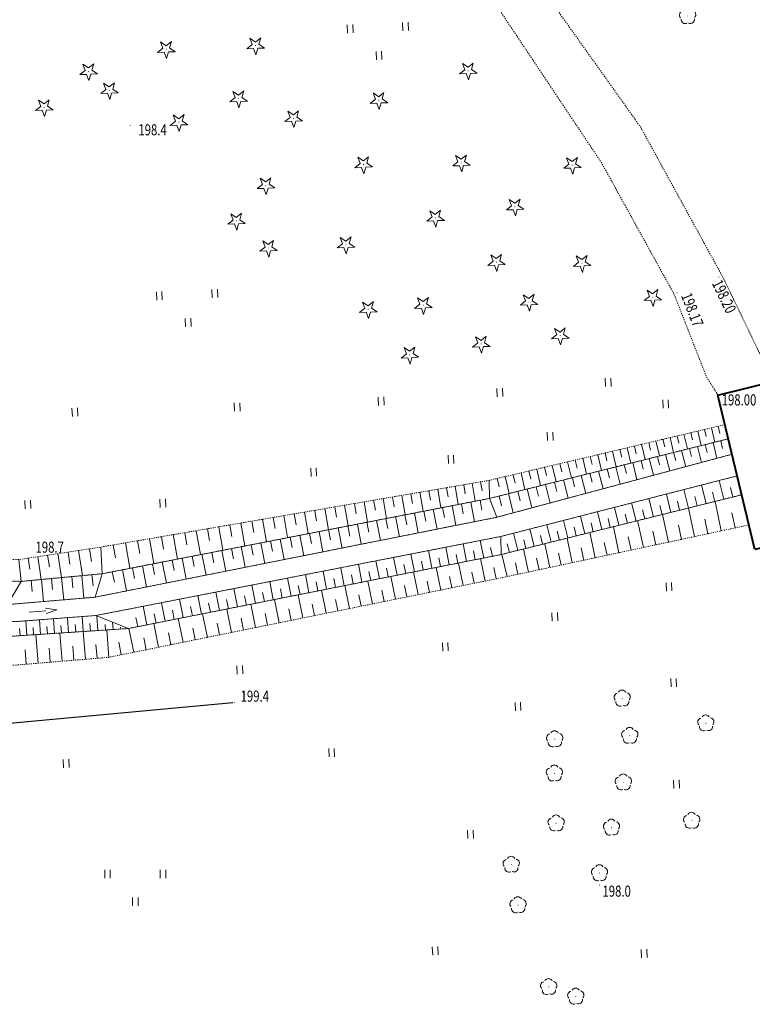
# Model space of a CAD drawing. Extents: x 7570476 to 7572790, y 5543136 to 5545332.
# Drawn here: x 7571573 to 7571639, y 5543420 to 5543509 of the extents above; entities that cross this region are included whole.
import ezdxf
from ezdxf.enums import TextEntityAlignment as Align

# ---------------------------------------------------------------- set-up
doc = ezdxf.new("R2010")
doc.units = 0
doc.header["$MEASUREMENT"] = 0
doc.linetypes.add('DGN Style 2', pattern=[0.1663, 0.09978, -0.06652])
doc.linetypes.add('DGN Style 5', pattern=[0.11641, 0.04989, -0.06652])
for name, color, linetype, lineweight in [('Drogi', 7, 'CONTINUOUS', 0), ('Izolinie', 7, 'CONTINUOUS', 0), ('Rzeki', 7, 'CONTINUOUS', 0), ('Zieleń', 7, 'CONTINUOUS', 0)]:
    doc.layers.add(name, color=color, linetype=linetype, lineweight=lineweight)
doc.styles.add('Style-ITALICS', font='ITALICS.shx')

# ---------------------------------------------------------------- blocks, each defined once
blk = doc.blocks.new('*U2836')
at = {"layer": 'Drogi', "color": 7, "linetype": 'Continuous', "lineweight": 40, "flags": 128}
blk.add_lwpolyline([(2.768, 0.113), (-0.574, 14.037), (4.41, 15.262), (7.705, 1.246)], close=True, dxfattribs=at)
blk = doc.blocks.new('WYSTER_330')
at = {"layer": 'Drogi', "linetype": 'Continuous', "lineweight": 0}
h = blk.add_hatch(color=7, dxfattribs=at)
edge = h.paths.add_edge_path()
edge.add_arc((0, 0), 0.045, 0, 360)
blk = doc.blocks.new('*U6242')
at = {"layer": 'Drogi', "color": 7, "linetype": 'Continuous', "lineweight": 0}
blk.add_blockref('WYSTER_330', (0.043, 0.047), dxfattribs=at)
at = {"layer": 'Drogi', "color": 7, "linetype": 'Continuous', "lineweight": 0, "style": 'Style-ITALICS', "width": 0.749999}
blk.add_text('198.00', height=1, dxfattribs=at).set_placement((2.028, -0.527), align=Align.MIDDLE_CENTER)
blk = doc.blocks.new('WYSTER_715')
at = {"layer": 'Drogi', "linetype": 'Continuous', "lineweight": 0}
h = blk.add_hatch(color=7, dxfattribs=at)
edge = h.paths.add_edge_path()
edge.add_arc((0, 0), 0.045, 0, 360)
blk = doc.blocks.new('*U7014')
at = {"layer": 'Drogi', "color": 7, "linetype": 'Continuous', "lineweight": 0}
blk.add_blockref('WYSTER_715', (0.043, 0.047), dxfattribs=at)
at = {"layer": 'Drogi', "color": 7, "linetype": 'Continuous', "lineweight": 0, "style": 'Style-ITALICS', "width": 0.749999}
blk.add_text('198.20', height=1, rotation=295.72761, dxfattribs=at).set_placement((0.525, -1.701), align=Align.MIDDLE_CENTER)
blk = doc.blocks.new('WYSTER_716')
at = {"layer": 'Drogi', "linetype": 'Continuous', "lineweight": 0}
h = blk.add_hatch(color=7, dxfattribs=at)
edge = h.paths.add_edge_path()
edge.add_arc((0, 0), 0.045, 0, 360)
blk = doc.blocks.new('*U7016')
at = {"layer": 'Drogi', "color": 7, "linetype": 'Continuous', "lineweight": 0}
blk.add_blockref('WYSTER_716', (0.043, 0.047), dxfattribs=at)
at = {"layer": 'Drogi', "color": 7, "linetype": 'Continuous', "lineweight": 0, "style": 'Style-ITALICS', "width": 0.749999}
blk.add_text('198.17', height=1, rotation=291.41382, dxfattribs=at).set_placement((1.414, -1.489), align=Align.MIDDLE_CENTER)
blk = doc.blocks.new('*U10576')
at = {"layer": 'Drogi', "color": 7, "linetype": 'DGN Style 2', "lineweight": 0, "flags": 128}
blk.add_lwpolyline([(18.254, 0.747), (17.226, 2.386), (14.31, 9.823), (7.77, 21.665), (-1.451, 35.468)], dxfattribs=at)
blk = doc.blocks.new('*U11414')
at = {"layer": 'Drogi', "color": 7, "linetype": 'DGN Style 2', "lineweight": 0, "flags": 128}
blk.add_lwpolyline([(23.86, 0), (19.452, 9.147), (11.925, 22.88), (0, 39.635)], dxfattribs=at)
blk = doc.blocks.new('DRLIS1')
at = {"layer": 'Zieleń', "linetype": 'Continuous', "lineweight": 0}
h = blk.add_hatch(color=3, dxfattribs=at)
edge = h.paths.add_edge_path()
edge.add_arc((0, 0), 0.045, 0, 360)
at = {"layer": 'Zieleń', "color": 3, "linetype": 'Continuous', "lineweight": 0}
for centre, start, end in [((-0.362, 0.102), 102.04767, 221.95126), ((-0.016, 0.375), 30.14713, 149.85287), ((0.352, 0.131), 318.04874, 77.95233), ((-0.208, -0.311), 174.19841, 293.72291), ((0.232, -0.293), 246.27709, 5.68766)]:
    blk.add_arc(centre, 0.375, start, end, dxfattribs=at)
blk = doc.blocks.new('*U13638')
at = {"layer": 'Zieleń', "color": 3, "linetype": 'Continuous', "lineweight": 0}
blk.add_blockref('DRLIS1', (0.704, 0.707), dxfattribs=at)
blk = doc.blocks.new('DRIGL1_3')
at = {"layer": 'Zieleń', "linetype": 'Continuous', "lineweight": 0}
h = blk.add_hatch(color=3, dxfattribs=at)
edge = h.paths.add_edge_path()
edge.add_arc((0, 0), 0.0448, 182.34379, 542.34379)
at = {"layer": 'Zieleń', "color": 3, "linetype": 'Continuous', "lineweight": 0, "flags": 128}
blk.add_lwpolyline([(-0.514, 0.65), (-0.013, 0.316), (0.46, 0.69), (0.297, 0.11), (0.798, -0.224), (0.197, -0.248), (0.034, -0.828), (-0.175, -0.264), (-0.777, -0.288), (-0.304, 0.086)], close=True, dxfattribs=at)
blk = doc.blocks.new('*U13644')
at = {"layer": 'Zieleń', "color": 3, "linetype": 'Continuous', "lineweight": 0}
blk.add_blockref('DRIGL1_3', (0.754, 0.861), dxfattribs=at)
blk = doc.blocks.new('TRAWA3')
at = {"layer": 'Zieleń', "color": 3, "linetype": 'Continuous', "lineweight": 0}
for p, q in [((-2.801, 1.189), (-2.77, 0.439)), ((-2.301, 1.209), (-2.27, 0.46)), ((2.195, 1.393), (2.226, 0.644)), ((2.695, 1.413), (2.725, 0.664)), ((-0.201, -1.207), (-0.17, -1.956)), ((0.299, -1.187), (0.33, -1.936))]:
    blk.add_line(p, q, dxfattribs=at)
blk = doc.blocks.new('*U13944')
at = {"layer": 'Zieleń', "color": 3, "linetype": 'Continuous', "lineweight": 0}
blk.add_blockref('TRAWA3', (2.668, 2.059), dxfattribs=at)
blk = doc.blocks.new('DRIGL1_5')
at = {"layer": 'Zieleń', "linetype": 'Continuous', "lineweight": 0}
h = blk.add_hatch(color=3, dxfattribs=at)
edge = h.paths.add_edge_path()
edge.add_arc((0, 0), 0.0448, 182.34379, 542.34379)
at = {"layer": 'Zieleń', "color": 3, "linetype": 'Continuous', "lineweight": 0, "flags": 128}
blk.add_lwpolyline([(-0.514, 0.65), (-0.013, 0.316), (0.46, 0.69), (0.297, 0.11), (0.798, -0.224), (0.197, -0.248), (0.034, -0.829), (-0.175, -0.264), (-0.777, -0.288), (-0.304, 0.086)], close=True, dxfattribs=at)
blk = doc.blocks.new('*U13648')
at = {"layer": 'Zieleń', "color": 3, "linetype": 'Continuous', "lineweight": 0}
blk.add_blockref('DRIGL1_5', (0.754, 0.861), dxfattribs=at)
blk = doc.blocks.new('TRAWA1')
at = {"layer": 'Zieleń', "color": 3, "linetype": 'Continuous', "lineweight": 0}
for p, q in [((-0.265, 0.364), (-0.234, -0.385)), ((0.235, 0.385), (0.265, -0.365))]:
    blk.add_line(p, q, dxfattribs=at)
blk = doc.blocks.new('*U13948')
at = {"layer": 'Zieleń', "color": 3, "linetype": 'Continuous', "lineweight": 0}
blk.add_blockref('TRAWA1', (0.234, 0.385), dxfattribs=at)
blk = doc.blocks.new('*U14697')
at = {"layer": 'Zieleń', "color": 7, "linetype": 'Continuous', "lineweight": 30, "flags": 128}
blk.add_lwpolyline([(0, 0), (38.62, 3.59)], dxfattribs=at)
blk = doc.blocks.new('TRAWA3_5')
at = {"layer": 'Zieleń', "color": 3, "linetype": 'Continuous', "lineweight": 0}
for p, q in [((-2.75, 1.302), (-2.75, 0.552)), ((-2.25, 1.302), (-2.25, 0.552)), ((2.25, 1.302), (2.25, 0.552)), ((2.75, 1.302), (2.75, 0.552)), ((-0.25, -1.198), (-0.25, -1.948)), ((0.25, -1.198), (0.25, -1.948))]:
    blk.add_line(p, q, dxfattribs=at)
blk = doc.blocks.new('*U14669')
at = {"layer": 'Zieleń', "color": 3, "linetype": 'Continuous', "lineweight": 0}
blk.add_blockref('TRAWA3_5', (2.75, 1.948), dxfattribs=at)
blk = doc.blocks.new('*U15257')
at = {"layer": 'Izolinie', "color": 31, "linetype": 'DGN Style 5', "lineweight": 0, "flags": 128}
blk.add_lwpolyline([(-0.58, 14.187), (51.124, 2.352), (57.379, 2.348), (64.769, 3.471), (99.74, 9.476), (120.991, 14.499)], dxfattribs=at)
blk = doc.blocks.new('*U15258')
at = {"layer": 'Izolinie', "color": 31, "linetype": 'Continuous', "lineweight": 0}
for p, q in [((118.765, 1.029), (118.92, 0.372)), ((119.384, 1.176), (119.693, -0.131)), ((120, 1.321), (120.153, 0.672)), ((120.612, 1.466), (120.917, 0.175)), ((121.221, 1.609), (121.373, 0.968)), ((121.833, 1.754), (122.14, 0.48)), ((114.969, 0.132), (115.13, -0.548)), ((115.612, 0.284), (115.931, -1.069)), ((116.249, 0.435), (116.409, -0.237)), ((116.883, 0.584), (117.199, -0.752)), ((117.515, 0.734), (117.672, 0.069)), ((118.141, 0.882), (118.453, -0.44)), ((111.039, -0.797), (111.206, -1.501)), ((111.704, -0.64), (112.036, -2.04)), ((112.365, -0.484), (112.529, -1.181)), ((113.022, -0.329), (113.349, -1.714)), ((113.675, -0.174), (113.838, -0.863)), ((114.324, -0.02), (114.647, -1.389)), ((106.97, -1.759), (107.141, -2.489)), ((107.657, -1.596), (108, -3.047)), ((108.342, -1.435), (108.513, -2.156)), ((109.022, -1.274), (109.361, -2.707)), ((109.698, -1.114), (109.867, -1.827)), ((110.371, -0.955), (110.706, -2.372)), ((103.467, -2.587), (103.821, -4.09)), ((104.175, -2.419), (104.352, -3.167)), ((104.88, -2.253), (105.231, -3.738)), ((105.58, -2.088), (105.754, -2.826)), ((106.277, -1.923), (106.624, -3.391)), ((99.069, -3.529), (99.345, -5.136)), ((99.825, -3.399), (99.962, -4.195)), ((100.582, -3.269), (100.619, -4.889)), ((101.315, -3.096), (101.495, -3.86)), ((102.036, -2.925), (102.396, -4.446)), ((102.753, -2.756), (102.932, -3.511)), ((94.356, -4.338), (94.65, -6.049)), ((95.163, -4.199), (95.309, -5.046)), ((95.961, -4.062), (96.249, -5.738)), ((96.75, -3.927), (96.892, -4.757)), ((97.531, -3.793), (97.813, -5.434)), ((98.305, -3.66), (98.444, -4.472)), ((89.328, -5.202), (89.64, -7.023)), ((90.189, -5.053), (90.344, -5.955)), ((91.04, -4.907), (91.346, -6.691)), ((91.883, -4.763), (92.035, -5.645)), ((92.716, -4.62), (93.016, -6.367)), ((93.54, -4.478), (93.689, -5.342)), ((83.964, -6.123), (84.297, -8.062)), ((84.882, -5.965), (85.048, -6.925)), ((85.791, -5.809), (86.117, -7.708)), ((86.689, -5.655), (86.851, -6.595)), ((87.578, -5.501), (87.898, -7.362)), ((88.458, -5.35), (88.616, -6.271)), ((79.221, -6.937), (79.396, -7.959)), ((80.19, -6.771), (80.537, -8.793)), ((81.149, -6.606), (81.321, -7.607)), ((82.097, -6.443), (82.437, -8.424)), ((83.036, -6.282), (83.204, -7.262)), ((73.18, -7.974), (73.367, -9.062)), ((74.214, -7.797), (74.583, -9.95)), ((75.237, -7.621), (75.42, -8.686)), ((76.249, -7.447), (76.612, -9.556)), ((77.25, -7.275), (77.429, -8.319)), ((78.241, -7.106), (78.596, -9.171)), ((68.93, -8.704), (69.124, -9.838)), ((70.01, -8.518), (70.396, -10.765)), ((71.078, -8.335), (71.268, -9.447)), ((72.135, -8.153), (72.513, -10.353)), ((62.667, -9.722), (62.834, -10.825)), ((63.62, -9.576), (63.964, -11.838)), ((64.598, -9.427), (64.774, -10.586)), ((65.611, -9.274), (65.739, -11.67)), ((66.736, -9.081), (66.935, -10.24)), ((67.839, -8.891), (68.233, -11.185)), ((58.221, -10.397), (58.431, -12.36)), ((59.075, -10.267), (59.227, -11.268)), ((59.94, -10.135), (60.253, -12.188)), ((60.827, -10.001), (60.986, -11.052)), ((61.736, -9.863), (62.063, -12.017))]:
    blk.add_line(p, q, dxfattribs=at)
blk = doc.blocks.new('*U15259')
at = {"layer": 'Izolinie', "color": 31, "linetype": 'DGN Style 5', "lineweight": 0, "flags": 128}
blk.add_lwpolyline([(-0.621, 15.166), (50.443, 2.595), (56.969, 2.331), (64.858, 2.995), (101.042, 10.19), (122.238, 15.866)], dxfattribs=at)
blk = doc.blocks.new('*U15260')
at = {"layer": 'Izolinie', "color": 31, "linetype": 'Continuous', "lineweight": 0, "flags": 128}
blk.add_lwpolyline([(-0.603, 14.727), (49.727, 2.486), (57.828, 2.367), (65.136, 3.057), (100.016, 9.838), (121.537, 15.207)], dxfattribs=at)
blk = doc.blocks.new('*U15261')
at = {"layer": 'Izolinie', "color": 31, "linetype": 'Continuous', "lineweight": 0}
for p, q in [((121.83, 1.924), (122.005, 1.221)), ((122.524, 2.097), (122.859, 0.7)), ((118.316, 1.047), (118.682, -0.418)), ((119.031, 1.225), (119.213, 0.498)), ((119.739, 1.402), (120.098, -0.039)), ((120.442, 1.577), (120.621, 0.863)), ((121.139, 1.751), (121.492, 0.334)), ((114.655, 0.133), (114.845, -0.63)), ((115.399, 0.32), (115.777, -1.196)), ((116.137, 0.503), (116.325, -0.249)), ((116.87, 0.686), (117.242, -0.804)), ((117.596, 0.867), (117.781, 0.129)), ((110.838, -0.818), (111.235, -2.412)), ((111.615, -0.625), (111.811, -1.415)), ((112.383, -0.433), (112.775, -2)), ((113.147, -0.243), (113.341, -1.019)), ((113.904, -0.053), (114.288, -1.595)), ((107.67, -1.609), (108.08, -3.257)), ((108.472, -1.409), (108.676, -2.226)), ((109.268, -1.21), (109.672, -2.831)), ((110.056, -1.014), (110.256, -1.817)), ((103.559, -2.634), (103.774, -3.493)), ((104.396, -2.425), (104.821, -4.13)), ((105.224, -2.218), (105.435, -3.064)), ((106.046, -2.013), (106.464, -3.691)), ((106.861, -1.81), (107.068, -2.641)), ((100.156, -3.436), (100.328, -4.322)), ((101.003, -3.272), (101.663, -4.976)), ((101.867, -3.056), (102.085, -3.93)), ((102.716, -2.844), (103.149, -4.578)), ((95.094, -4.42), (95.268, -5.317)), ((95.942, -4.255), (96.289, -6.045)), ((96.788, -4.091), (96.961, -4.984)), ((97.633, -3.927), (97.979, -5.708)), ((98.476, -3.763), (98.649, -4.652)), ((99.317, -3.6), (99.661, -5.374)), ((90.829, -5.249), (91.181, -7.06)), ((91.685, -5.083), (91.86, -5.987)), ((92.54, -4.917), (92.891, -6.72)), ((93.393, -4.751), (93.568, -5.652)), ((94.245, -4.586), (94.594, -6.381)), ((86.52, -6.087), (86.698, -7.002)), ((87.385, -5.92), (87.74, -7.744)), ((88.249, -5.751), (88.425, -6.663)), ((89.111, -5.584), (89.464, -7.402)), ((89.971, -5.416), (90.147, -6.324)), ((82.169, -6.934), (82.528, -8.781)), ((83.042, -6.764), (83.221, -7.686)), ((83.914, -6.594), (84.272, -8.434)), ((84.785, -6.425), (84.964, -7.343)), ((85.654, -6.256), (86.01, -8.089)), ((76.888, -7.961), (77.251, -9.83)), ((77.772, -7.788), (77.954, -8.721)), ((78.655, -7.617), (79.017, -9.48)), ((79.536, -7.446), (79.717, -8.375)), ((80.415, -7.275), (80.775, -9.129)), ((81.293, -7.104), (81.473, -8.03)), ((72.437, -8.825), (72.621, -9.769)), ((73.331, -8.651), (73.697, -10.537)), ((74.223, -8.479), (74.405, -9.419)), ((75.113, -8.305), (75.478, -10.183)), ((76.001, -8.133), (76.182, -9.069)), ((67.943, -9.7), (68.314, -11.608)), ((68.845, -9.524), (69.03, -10.476)), ((69.746, -9.349), (70.116, -11.249)), ((70.645, -9.174), (70.829, -10.123)), ((71.542, -9), (71.91, -10.892)), ((60.649, -10.57), (60.836, -12.562)), ((61.56, -10.483), (61.654, -11.484)), ((62.471, -10.398), (62.66, -12.408)), ((63.382, -10.312), (63.478, -11.322)), ((64.292, -10.226), (64.484, -12.255)), ((65.203, -10.14), (65.299, -11.16)), ((66.123, -10.053), (65.479, -12.171)), ((67.038, -9.876), (67.223, -10.831)), ((58.815, -10.743), (57.59, -12.835)), ((59.737, -10.656), (59.831, -11.647))]:
    blk.add_line(p, q, dxfattribs=at)
blk = doc.blocks.new('*U15262')
at = {"layer": 'Izolinie', "color": 31, "linetype": 'DGN Style 5', "lineweight": 0, "flags": 128}
blk.add_lwpolyline([(-0.603, 14.727), (49.727, 2.486), (57.828, 2.367), (65.136, 3.057), (100.016, 9.838), (121.537, 15.207)], dxfattribs=at)
blk = doc.blocks.new('*U15263')
at = {"layer": 'Izolinie', "color": 31, "linetype": 'DGN Style 5', "lineweight": 0, "flags": 128}
blk.add_lwpolyline([(-0.631, 15.406), (51.449, 2.466), (57.818, 2.366), (65.001, 2.911), (101.469, 10.027), (122.771, 15.481)], dxfattribs=at)
blk = doc.blocks.new('*U15264')
at = {"layer": 'Izolinie', "color": 31, "linetype": 'Continuous', "lineweight": 0}
for p, q in [((122.453, -0.791), (122.035, 0.89)), ((124.07, -0.39), (123.662, 1.307)), ((119.264, -1.584), (118.852, 0.075)), ((120.853, -1.189), (120.438, 0.481)), ((123.257, -0.592), (123.047, 0.252)), ((116.113, -2.367), (115.706, -0.73)), ((117.683, -1.976), (117.273, -0.329)), ((120.058, -1.387), (119.85, -0.554)), ((121.652, -0.99), (121.443, -0.153)), ((113, -3.14), (112.598, -1.526)), ((114.551, -2.755), (114.147, -1.129)), ((115.331, -2.561), (115.128, -1.745)), ((116.896, -2.171), (116.692, -1.35)), ((118.472, -1.781), (118.267, -0.953)), ((109.924, -3.904), (109.528, -2.312)), ((111.457, -3.523), (111.059, -1.92)), ((112.227, -3.332), (112.027, -2.528)), ((113.775, -2.948), (113.573, -2.137)), ((105.379, -5.034), (104.991, -3.472)), ((106.884, -4.659), (106.494, -3.089)), ((108.4, -4.283), (108.007, -2.7)), ((109.161, -4.093), (108.964, -3.3)), ((110.689, -3.714), (110.492, -2.915)), ((102.386, -5.777), (102.36, -4.147)), ((103.882, -5.405), (103.498, -3.856)), ((106.13, -4.847), (105.935, -4.064)), ((107.641, -4.471), (107.445, -3.682)), ((97.719, -6.703), (97.403, -5.114)), ((99.276, -6.393), (98.962, -4.81)), ((100.83, -6.086), (100.516, -4.506)), ((101.604, -5.932), (101.448, -5.144)), ((103.137, -5.59), (102.946, -4.817)), ((104.629, -5.22), (104.436, -4.442)), ((93.016, -7.636), (92.698, -6.032)), ((94.589, -7.324), (94.271, -5.725)), ((96.156, -7.012), (95.84, -5.419)), ((96.938, -6.857), (96.781, -6.062)), ((98.498, -6.548), (98.34, -5.755)), ((100.053, -6.239), (99.897, -5.448)), ((88.27, -8.577), (87.948, -6.959)), ((89.856, -8.263), (89.536, -6.649)), ((91.439, -7.949), (91.12, -6.34)), ((92.228, -7.793), (92.068, -6.99)), ((93.802, -7.48), (93.643, -6.679)), ((95.373, -7.169), (95.215, -6.37)), ((83.479, -9.528), (83.155, -7.895)), ((85.081, -9.21), (84.758, -7.582)), ((86.678, -8.894), (86.356, -7.269)), ((87.475, -8.736), (87.314, -7.925)), ((89.064, -8.42), (88.904, -7.612)), ((90.648, -8.106), (90.488, -7.3)), ((78.645, -10.487), (78.318, -8.838)), ((80.262, -10.167), (79.935, -8.523)), ((81.873, -9.847), (81.548, -8.208)), ((84.281, -9.369), (84.12, -8.554)), ((85.88, -9.051), (85.719, -8.238)), ((75.397, -11.132), (75.068, -9.473)), ((77.023, -10.809), (76.696, -9.155)), ((79.454, -10.327), (79.291, -9.504)), ((81.068, -10.007), (80.905, -9.186)), ((82.677, -9.687), (82.515, -8.869)), ((70.487, -12.106), (70.155, -10.432)), ((72.129, -11.78), (71.798, -10.111)), ((73.765, -11.456), (73.435, -9.792)), ((74.581, -11.293), (74.416, -10.462)), ((76.21, -10.97), (76.046, -10.142)), ((77.834, -10.648), (77.671, -9.823)), ((63.433, -12.79), (63.345, -11.457)), ((64.74, -12.705), (64.651, -11.357)), ((68.833, -12.434), (65.892, -11.263)), ((66.075, -12.616), (65.988, -11.302)), ((69.664, -12.269), (69.498, -11.43)), ((71.308, -11.943), (71.142, -11.107)), ((72.947, -11.617), (72.782, -10.784)), ((59.665, -13.04), (59.579, -11.742)), ((60.277, -12.998), (60.234, -12.347)), ((60.896, -12.958), (60.809, -11.649)), ((61.521, -12.917), (61.478, -12.259)), ((62.151, -12.875), (62.064, -11.553)), ((62.789, -12.833), (62.745, -12.169)), ((64.084, -12.748), (64.039, -12.078)), ((65.404, -12.661), (65.359, -11.984)), ((66.752, -12.571), (66.718, -12.075)), ((67.436, -12.526), (67.392, -11.861)), ((68.128, -12.481), (68.117, -12.313)), ((59.059, -13.079), (59.017, -12.434))]:
    blk.add_line(p, q, dxfattribs=at)
blk = doc.blocks.new('*U15265')
at = {"layer": 'Izolinie', "color": 31, "linetype": 'DGN Style 5', "lineweight": 0, "flags": 128}
blk.add_lwpolyline([(-0.831, 20.311), (14.657, 16.242), (61.005, 3.237), (70.727, 2.895), (79.254, 3.604), (115.155, 10.878), (136.928, 15.528)], dxfattribs=at)
blk = doc.blocks.new('*U15266')
at = {"layer": 'Izolinie', "color": 31, "linetype": 'DGN Style 5', "lineweight": 0, "flags": 128}
blk.add_lwpolyline([(136.395, 15.626), (114.711, 10.239), (81.158, 3.582), (70.777, 2.897), (61.478, 3.437), (12.325, 16.016), (-0.791, 19.33)], dxfattribs=at)
blk = doc.blocks.new('*U15267')
at = {"layer": 'Izolinie', "color": 31, "linetype": 'Continuous', "lineweight": 0}
for p, q in [((137.77, -4.783), (137.119, -2.068)), ((132.861, -5.832), (132.312, -3.262)), ((135.272, -5.317), (134.707, -2.667)), ((128.253, -6.816), (127.737, -4.398)), ((130.521, -6.331), (129.989, -3.839)), ((134.057, -5.577), (133.778, -4.272)), ((136.507, -5.053), (136.219, -3.708)), ((126.053, -7.285), (125.552, -4.941)), ((131.682, -6.083), (131.412, -4.817)), ((121.849, -8.183), (121.379, -5.978)), ((123.919, -7.741), (123.433, -5.468)), ((127.144, -7.053), (126.889, -5.863)), ((129.378, -6.576), (129.116, -5.349)), ((117.896, -9.027), (117.452, -6.954)), ((119.842, -8.612), (119.385, -6.473)), ((122.876, -7.964), (122.637, -6.844)), ((124.977, -7.515), (124.731, -6.362)), ((114.006, -9.837), (113.597, -7.819)), ((115.997, -9.433), (115.501, -7.438)), ((118.862, -8.822), (118.637, -7.768)), ((120.838, -8.399), (120.606, -7.313)), ((109.997, -10.649), (109.585, -8.616)), ((112.009, -10.241), (111.599, -8.216)), ((114.997, -9.635), (114.793, -8.629)), ((116.945, -9.23), (116.727, -8.208)), ((105.925, -11.474), (105.51, -9.424)), ((107.969, -11.06), (107.555, -9.018)), ((111.005, -10.444), (110.8, -9.43)), ((113.009, -10.039), (112.804, -9.028)), ((101.789, -12.312), (101.371, -10.245)), ((103.866, -11.891), (103.448, -9.833)), ((106.95, -11.267), (106.743, -10.244)), ((108.985, -10.854), (108.78, -9.835)), ((95.462, -13.593), (95.038, -11.502)), ((97.588, -13.163), (97.165, -11.08)), ((99.697, -12.735), (99.277, -10.661)), ((100.745, -12.523), (100.535, -11.488)), ((102.83, -12.101), (102.621, -11.07)), ((104.897, -11.682), (104.689, -10.655)), ((91.161, -14.465), (90.734, -12.356)), ((93.32, -14.028), (92.895, -11.927)), ((96.527, -13.378), (96.316, -12.334)), ((98.644, -12.949), (98.433, -11.909)), ((86.791, -15.35), (86.36, -13.223)), ((88.985, -14.906), (88.556, -12.788)), ((92.242, -14.247), (92.029, -13.194)), ((94.393, -13.81), (94.18, -12.762)), ((82.352, -16.25), (81.918, -14.105)), ((84.581, -15.799), (84.148, -13.662)), ((87.89, -15.128), (87.674, -14.067)), ((90.075, -14.685), (89.861, -13.628)), ((73.756, -17.235), (73.542, -14.663)), ((75.897, -17.056), (75.686, -14.521)), ((78.007, -16.881), (77.798, -14.381)), ((80.096, -16.707), (79.933, -14.241)), ((83.469, -16.024), (83.252, -14.953)), ((85.688, -15.575), (85.473, -14.509)), ((74.831, -17.145), (74.725, -15.868)), ((76.957, -16.969), (76.852, -15.71)), ((79.049, -16.794), (78.946, -15.553)), ((81.232, -16.477), (81, -15.331)), ((72.673, -17.324), (72.565, -16.029))]:
    blk.add_line(p, q, dxfattribs=at)
blk = doc.blocks.new('*U15268')
at = {"layer": 'Izolinie', "color": 31, "linetype": 'Continuous', "lineweight": 0, "flags": 128}
blk.add_lwpolyline([(-0.634, 15.486), (48.519, 2.907), (57.818, 2.367), (68.199, 3.052), (101.752, 9.709), (123.436, 15.096)], dxfattribs=at)
blk = doc.blocks.new('PUNWYS_80')
at = {"layer": 'Izolinie', "linetype": 'Continuous', "lineweight": 0}
h = blk.add_hatch(color=31, dxfattribs=at)
edge = h.paths.add_edge_path()
edge.add_arc((0, 0), 0.045, 0, 360)
blk = doc.blocks.new('*U15611')
at = {"layer": 'Izolinie', "color": 31, "linetype": 'Continuous', "lineweight": 0}
blk.add_blockref('PUNWYS_80', (0.043, 0.047), dxfattribs=at)
at = {"layer": 'Izolinie', "color": 31, "linetype": 'Continuous', "lineweight": 0, "style": 'Style-ITALICS', "width": 0.749999}
blk.add_text('198.0', height=1, dxfattribs=at).set_placement((0.309, -0.501), align=Align.MIDDLE_LEFT)
blk = doc.blocks.new('PUNWYS_87')
at = {"layer": 'Izolinie', "linetype": 'Continuous', "lineweight": 0}
h = blk.add_hatch(color=31, dxfattribs=at)
edge = h.paths.add_edge_path()
edge.add_arc((0, 0), 0.045, 0, 360)
blk = doc.blocks.new('*U15625')
at = {"layer": 'Izolinie', "color": 31, "linetype": 'Continuous', "lineweight": 0}
blk.add_blockref('PUNWYS_87', (0.043, 0.047), dxfattribs=at)
at = {"layer": 'Izolinie', "color": 31, "linetype": 'Continuous', "lineweight": 0, "style": 'Style-ITALICS', "width": 0.749999}
blk.add_text('198.7', height=1, dxfattribs=at).set_placement((-2.122, 0.528), align=Align.MIDDLE_LEFT)
blk = doc.blocks.new('PUNWYS_363')
at = {"layer": 'Izolinie', "linetype": 'Continuous', "lineweight": 0}
h = blk.add_hatch(color=31, dxfattribs=at)
edge = h.paths.add_edge_path()
edge.add_arc((0, 0), 0.045, 0, 360)
blk = doc.blocks.new('*U16177')
at = {"layer": 'Izolinie', "color": 31, "linetype": 'Continuous', "lineweight": 0}
blk.add_blockref('PUNWYS_363', (0.044, 0.046), dxfattribs=at)
at = {"layer": 'Izolinie', "color": 31, "linetype": 'Continuous', "lineweight": 0, "style": 'Style-ITALICS', "width": 0.749999}
blk.add_text('198.4', height=1, dxfattribs=at).set_placement((0.777, -0.334), align=Align.MIDDLE_LEFT)
blk = doc.blocks.new('PUNWYS_1467')
at = {"layer": 'Izolinie', "linetype": 'Continuous', "lineweight": 0}
h = blk.add_hatch(color=31, dxfattribs=at)
edge = h.paths.add_edge_path()
edge.add_arc((0, 0), 0.045, 0, 360)
blk = doc.blocks.new('*U18724')
at = {"layer": 'Izolinie', "color": 31, "linetype": 'Continuous', "lineweight": 0}
blk.add_blockref('PUNWYS_1467', (0.045, 0.045), dxfattribs=at)
at = {"layer": 'Izolinie', "color": 31, "linetype": 'Continuous', "lineweight": 0, "style": 'Style-ITALICS', "width": 0.749999}
blk.add_text('199.4', height=1, dxfattribs=at).set_placement((0.629, 0.628), align=Align.MIDDLE_LEFT)
blk = doc.blocks.new('*U19375')
at = {"layer": 'Rzeki', "color": 5, "linetype": 'Continuous', "lineweight": 0, "flags": 128}
blk.add_lwpolyline([(-0.621, 15.166), (50.443, 2.595), (56.969, 2.331), (64.858, 2.995), (101.042, 10.19), (122.238, 15.866)], dxfattribs=at)
blk = doc.blocks.new('*U19376')
at = {"layer": 'Rzeki', "color": 5, "linetype": 'Continuous', "lineweight": 0, "flags": 128}
blk.add_lwpolyline([(122.771, 15.481), (101.469, 10.027), (65.001, 2.911), (57.818, 2.366), (51.449, 2.466), (-0.631, 15.406)], dxfattribs=at)
blk = doc.blocks.new('KIERR')
at = {"layer": 'Rzeki', "color": 5, "linetype": 'Continuous', "lineweight": 0}
for p, q in [((0, 0), (1.5, -0.001)), ((2.5, 0), (1.499, 0.25)), ((1.499, -0.249), (2.5, 0))]:
    blk.add_line(p, q, dxfattribs=at)
blk = doc.blocks.new('*U19379')
at = {"layer": 'Rzeki', "color": 5, "linetype": 'Continuous', "lineweight": 0, "xscale": 0.9999985763174348, "yscale": 0.9999985763174348, "zscale": 0.9999985763174348, "rotation": 4.80492010584332}
blk.add_blockref('KIERR', (-0.007, 0.185), dxfattribs=at)

msp = doc.modelspace()

# ---------------------------------------------------------------- block references
at = {"layer": 'Drogi', "color": 7, "linetype": 'DGN Style 2', "lineweight": 0}
for name, p in [('*U11414', (7571616.793, 5543476.303)), ('*U10576', (7571617.415, 5543474.331))]:
    msp.add_blockref(name, p, dxfattribs=at)
at = {"layer": 'Drogi', "color": 7, "linetype": 'Continuous', "lineweight": 0}
for name, p in [('*U7014', (7571635.707, 5543485.649)), ('*U7016', (7571631.955, 5543484.244)), ('*U6242', (7571635.547, 5543475.165))]:
    msp.add_blockref(name, p, dxfattribs=at)
at = {"layer": 'Drogi', "color": 7, "linetype": 'Continuous', "lineweight": 40}
msp.add_blockref('*U2836', (7571636.243, 5543461.041), dxfattribs=at)
at = {"layer": 'Izolinie', "color": 31, "linetype": 'Continuous', "lineweight": 0}
for name, p in [('*U16177', (7571582.699, 5543499.29)), ('*U15258', (7571514.475, 5543470.658)), ('*U15261', (7571514.091, 5543469.041)), ('*U15260', (7571515.078, 5543455.931)), ('*U15267', (7571500.706, 5543468.163)), ('*U15264', (7571513.755, 5543466.485)), ('*U15268', (7571514.389, 5543450.999)), ('*U15625', (7571576.334, 5543460.849)), ('*U18724', (7571592.055, 5543447.333)), ('*U15611', (7571624.967, 5543430.906))]:
    msp.add_blockref(name, p, dxfattribs=at)
at = {"layer": 'Izolinie', "color": 31, "linetype": 'DGN Style 5', "lineweight": 0}
for name, p in [('*U15257', (7571515.317, 5543457.913)), ('*U15262', (7571515.078, 5543455.931)), ('*U15266', (7571501.43, 5543450.469)), ('*U15259', (7571514.712, 5543453.875)), ('*U15265', (7571501.548, 5543447.852)), ('*U15263', (7571514.646, 5543452.311))]:
    msp.add_blockref(name, p, dxfattribs=at)
at = {"layer": 'Rzeki', "color": 5, "linetype": 'Continuous', "lineweight": 0}
for name, p in [('*U19375', (7571514.712, 5543453.875)), ('*U19376', (7571514.646, 5543452.311)), ('*U19379', (7571573.648, 5543455.332))]:
    msp.add_blockref(name, p, dxfattribs=at)
at = {"layer": 'Zieleń', "color": 3, "linetype": 'Continuous', "lineweight": 0}
for name, p in [('*U13638', (7571632.247, 5543508.496)), ('*U13944', (7571602.415, 5543505.167)), ('*U13644', (7571585.23, 5543505.355)), ('*U13644', (7571593.278, 5543505.684)), ('*U13644', (7571578.239, 5543503.352)), ('*U13644', (7571612.423, 5543503.42)), ('*U13644', (7571580.109, 5543501.645)), ('*U13644', (7571591.75, 5543500.904)), ('*U13644', (7571604.381, 5543500.761)), ('*U13644', (7571574.238, 5543500.116)), ('*U13644', (7571596.691, 5543499.128)), ('*U13644', (7571586.372, 5543498.781)), ('*U13644', (7571602.996, 5543494.972)), ('*U13644', (7571611.812, 5543495.13)), ('*U13644', (7571621.808, 5543494.918)), ('*U13644', (7571594.2, 5543493.09)), ('*U13648', (7571616.639, 5543491.168)), ('*U13648', (7571609.48, 5543490.165)), ('*U13644', (7571591.55, 5543489.886)), ('*U13644', (7571594.432, 5543487.452)), ('*U13648', (7571601.416, 5543487.755)), ('*U13648', (7571614.968, 5543486.179)), ('*U13648', (7571622.678, 5543486.088)), ('*U13944', (7571585.232, 5543481.128)), ('*U13648', (7571629.05, 5543483.015)), ('*U13648', (7571608.382, 5543482.308)), ('*U13648', (7571617.903, 5543482.596)), ('*U13648', (7571603.424, 5543481.936)), ('*U13648', (7571620.715, 5543479.566)), ('*U13648', (7571613.596, 5543478.818)), ('*U13648', (7571607.165, 5543477.836)), ('*U13948', (7571625.557, 5543475.836)), ('*U13948', (7571615.792, 5543474.912)), ('*U13948', (7571605.107, 5543474.147)), ('*U13948', (7571577.528, 5543473.143)), ('*U13948', (7571592.146, 5543473.61)), ('*U13948', (7571630.733, 5543473.885)), ('*U13948', (7571620.332, 5543470.969)), ('*U13948', (7571611.4, 5543468.9)), ('*U13948', (7571599.032, 5543467.738)), ('*U13948', (7571573.294, 5543464.843)), ('*U13948', (7571585.443, 5543464.947)), ('*U13948', (7571631.036, 5543457.425)), ('*U13948', (7571620.757, 5543454.71)), ('*U13948', (7571610.888, 5543452.015)), ('*U13948', (7571592.372, 5543449.947)), ('*U13948', (7571631.455, 5543448.791)), ('*U13638', (7571626.346, 5543447.047)), ('*U13948', (7571617.428, 5543446.644)), ('*U13638', (7571633.883, 5543444.814)), ('*U13638', (7571620.271, 5543443.386)), ('*U13638', (7571627.034, 5543443.693)), ('*U13948', (7571600.65, 5543442.487)), ('*U13948', (7571576.745, 5543441.505)), ('*U13638', (7571620.247, 5543440.302)), ('*U13638', (7571626.455, 5543439.496)), ('*U13948', (7571631.704, 5543439.656)), ('*U13638', (7571632.611, 5543436.045)), ('*U13638', (7571620.401, 5543435.805)), ('*U13638', (7571625.39, 5543435.429)), ('*U13948', (7571613.147, 5543435.133)), ('*U13638', (7571616.36, 5543432.087)), ('*U14669', (7571580.444, 5543429.075)), ('*U13638', (7571624.308, 5543431.321)), ('*U13638', (7571616.97, 5543428.439)), ('*U13948', (7571609.982, 5543424.647)), ('*U13948', (7571628.8, 5543424.398)), ('*U13638', (7571619.733, 5543421.076)), ('*U13638', (7571622.17, 5543420.215))]:
    msp.add_blockref(name, p, dxfattribs=at)
at = {"layer": 'Zieleń', "color": 7, "linetype": 'Continuous', "lineweight": 30}
msp.add_blockref('*U14697', (7571553.36, 5543443.81), dxfattribs=at)

doc.saveas('drawing.dxf')
